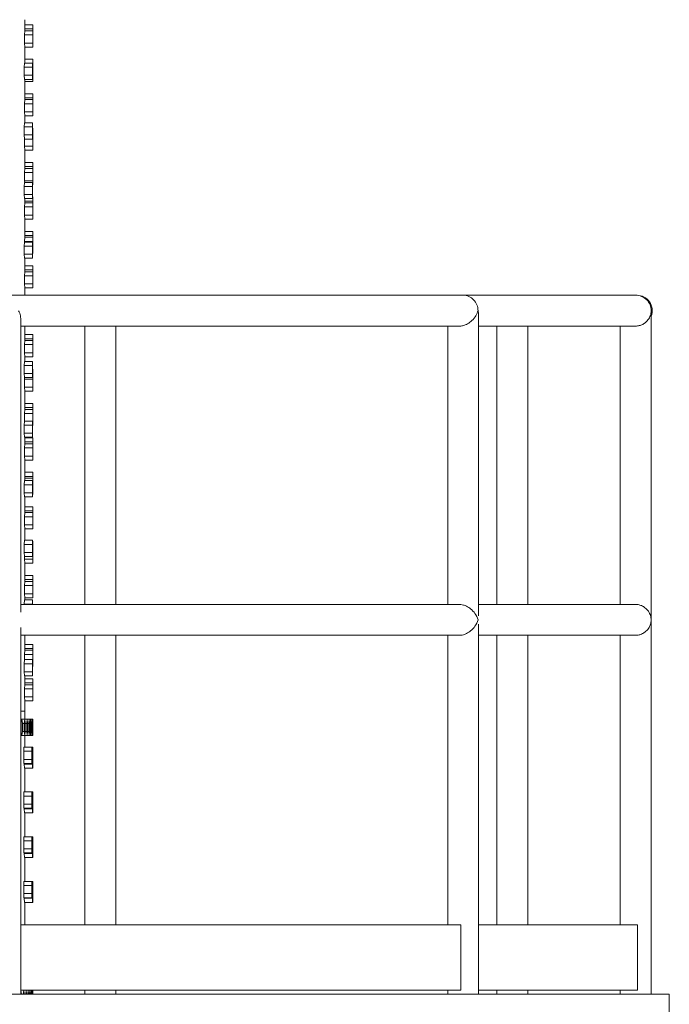
# Model space of a CAD drawing. Units: inches. Extents: x 94 to 2456, y 56 to 1594.
# Drawn here: x 985 to 1025, y 808 to 869 of the extents above; entities that cross this region are included whole.
import ezdxf

# ---------------------------------------------------------------- set-up
doc = ezdxf.new("R2010")
doc.units = ezdxf.units.IN
doc.header["$LTSCALE"] = 75
doc.header["$MEASUREMENT"] = 0
doc.layers.add('Visible (ANSI)', color=7, linetype='Continuous', lineweight=15)
doc.layers.add('Visible Narrow (ANSI)', color=9, linetype='Continuous', lineweight=9, true_color=0x808080)

msp = doc.modelspace()

# ---------------------------------------------------------------- linework, layer by layer
at = {"layer": 'Visible (ANSI)'}
for p, q in [((985.10365, 867.95406), (985.10365, 868.63706)), ((985.10365, 868.31906), (985.60102, 868.31906)), ((985.60102, 868.31906), (985.603, 868.06906)), ((985.10009, 867.70406), (985.10176, 867.95406)), ((985.10009, 867.20406), (985.10009, 867.70406)), ((985.10009, 867.70406), (985.60009, 867.70406)), ((985.10176, 867.95406), (985.60176, 867.95406)), ((985.10365, 868.06906), (985.603, 868.06906)), ((985.60176, 867.95406), (985.60009, 867.70406)), ((985.60009, 867.70406), (985.60009, 867.20406)), ((985.60343, 867.70406), (985.60176, 867.95406)), ((985.603, 868.06906), (985.603, 867.76942)), ((985.60343, 867.20406), (985.60343, 867.70406)), ((985.10176, 866.95406), (985.10009, 867.20406)), ((985.10009, 867.20406), (985.60009, 867.20406)), ((985.60009, 867.20406), (985.60176, 866.95406)), ((985.60176, 866.95406), (985.60343, 867.20406)), ((985.10176, 866.95406), (985.60176, 866.95406)), ((985.10365, 865.97106), (985.10365, 866.95406)), ((985.07927, 865.72106), (985.08459, 865.97106)), ((985.08459, 865.97106), (985.58456, 865.97106)), ((985.10365, 866.20406), (985.60102, 866.20406)), ((985.58456, 865.97106), (985.57923, 865.72106)), ((985.58988, 865.72106), (985.58456, 865.97106)), ((985.58492, 865.95406), (985.603, 865.95406)), ((985.60102, 866.20406), (985.603, 865.95406)), ((985.603, 865.95406), (985.603, 865.65442)), ((985.07927, 865.22106), (985.07927, 865.72106)), ((985.07927, 865.72106), (985.57923, 865.72106)), ((985.57923, 865.72106), (985.57923, 865.22106)), ((985.58737, 865.83906), (985.60176, 865.83906)), ((985.58988, 865.22106), (985.58988, 865.72106)), ((985.58988, 865.58906), (985.60009, 865.58906)), ((985.60176, 865.83906), (985.60009, 865.58906)), ((985.60009, 865.58906), (985.60009, 865.08906)), ((985.60343, 865.58906), (985.60176, 865.83906)), ((985.60343, 865.08906), (985.60343, 865.58906)), ((985.08459, 864.97106), (985.07927, 865.22106)), ((985.07927, 865.22106), (985.57923, 865.22106)), ((985.08459, 864.97106), (985.58456, 864.97106)), ((985.10176, 864.83906), (985.10088, 864.97106)), ((985.10176, 864.83906), (985.60176, 864.83906)), ((985.10365, 863.72406), (985.10365, 864.83906)), ((985.57923, 865.22106), (985.58456, 864.97106)), ((985.58456, 864.97106), (985.58988, 865.22106)), ((985.58707, 865.08906), (985.60009, 865.08906)), ((985.60009, 865.08906), (985.60176, 864.83906)), ((985.60176, 864.83906), (985.60343, 865.08906)), ((985.10365, 864.08906), (985.60102, 864.08906)), ((985.60102, 864.08906), (985.603, 863.83906)), ((985.10009, 863.47406), (985.10176, 863.72406)), ((985.10009, 862.97406), (985.10009, 863.47406)), ((985.10009, 863.47406), (985.60009, 863.47406)), ((985.10176, 863.72406), (985.60176, 863.72406)), ((985.10365, 863.83906), (985.603, 863.83906)), ((985.60176, 863.72406), (985.60009, 863.47406)), ((985.60009, 863.47406), (985.60009, 862.97406)), ((985.60343, 863.47406), (985.60176, 863.72406)), ((985.603, 863.83906), (985.603, 863.53942)), ((985.60343, 862.97406), (985.60343, 863.47406)), ((985.10176, 862.72406), (985.10009, 862.97406)), ((985.10009, 862.97406), (985.60009, 862.97406)), ((985.60009, 862.97406), (985.60176, 862.72406)), ((985.60176, 862.72406), (985.60343, 862.97406)), ((985.07927, 862.05506), (985.08459, 862.30506)), ((985.08459, 862.30506), (985.58456, 862.30506)), ((985.10176, 862.72406), (985.60176, 862.72406)), ((985.10365, 862.30506), (985.10365, 862.72406)), ((985.58456, 862.30506), (985.57923, 862.05506)), ((985.58988, 862.05506), (985.58456, 862.30506)), ((985.07927, 861.55506), (985.07927, 862.05506)), ((985.07927, 862.05506), (985.57923, 862.05506)), ((985.57923, 862.05506), (985.57923, 861.55506)), ((985.58988, 861.55506), (985.58988, 862.05506)), ((985.58988, 861.97406), (985.60102, 861.97406)), ((985.58988, 861.72406), (985.603, 861.72406)), ((985.60102, 861.97406), (985.603, 861.72406)), ((985.603, 861.72406), (985.603, 861.42442)), ((985.08459, 861.30506), (985.07927, 861.55506)), ((985.07927, 861.55506), (985.57923, 861.55506)), ((985.08459, 861.30506), (985.58456, 861.30506)), ((985.10009, 860.85906), (985.10009, 861.30506)), ((985.57923, 861.55506), (985.58456, 861.30506)), ((985.58456, 861.30506), (985.58988, 861.55506)), ((985.58571, 861.35906), (985.60009, 861.35906)), ((985.58988, 861.60906), (985.60176, 861.60906)), ((985.60176, 861.60906), (985.60009, 861.35906)), ((985.60009, 861.35906), (985.60009, 860.85906)), ((985.60343, 861.35906), (985.60176, 861.60906)), ((985.60343, 860.85906), (985.60343, 861.35906)), ((985.10176, 860.60906), (985.10009, 860.85906)), ((985.10009, 860.85906), (985.60009, 860.85906)), ((985.10176, 860.60906), (985.60176, 860.60906)), ((985.10365, 859.49406), (985.10365, 860.60906)), ((985.60009, 860.85906), (985.60176, 860.60906)), ((985.60176, 860.60906), (985.60343, 860.85906)), ((985.10365, 859.85906), (985.60102, 859.85906)), ((985.60102, 859.85906), (985.603, 859.60906)), ((985.10009, 859.24406), (985.10176, 859.49406)), ((985.10009, 858.74406), (985.10009, 859.24406)), ((985.10009, 859.24406), (985.60009, 859.24406)), ((985.10176, 859.49406), (985.60176, 859.49406)), ((985.10365, 859.60906), (985.603, 859.60906)), ((985.60176, 859.49406), (985.60009, 859.24406)), ((985.60009, 859.24406), (985.60009, 858.74406)), ((985.60343, 859.24406), (985.60176, 859.49406)), ((985.603, 859.60906), (985.603, 859.30942)), ((985.60343, 858.74406), (985.60343, 859.24406)), ((985.07927, 858.38906), (985.08459, 858.63906)), ((985.08459, 858.63906), (985.58456, 858.63906)), ((985.10079, 858.63906), (985.10009, 858.74406)), ((985.10009, 858.74406), (985.60009, 858.74406)), ((985.58456, 858.63906), (985.57923, 858.38906)), ((985.58988, 858.38906), (985.58456, 858.63906)), ((985.60009, 858.74406), (985.60176, 858.49406)), ((985.60176, 858.49406), (985.60343, 858.74406)), ((985.07927, 857.88906), (985.07927, 858.38906)), ((985.07927, 858.38906), (985.57923, 858.38906)), ((985.57923, 858.38906), (985.57923, 857.88906)), ((985.58764, 858.49406), (985.60176, 858.49406)), ((985.58988, 857.88906), (985.58988, 858.38906)), ((985.08459, 857.63906), (985.07927, 857.88906)), ((985.07927, 857.88906), (985.57923, 857.88906)), ((985.08459, 857.63906), (985.58456, 857.63906)), ((985.10365, 857.37906), (985.10365, 857.63906)), ((985.10365, 857.49406), (985.603, 857.49406)), ((985.57923, 857.88906), (985.58456, 857.63906)), ((985.58456, 857.63906), (985.58988, 857.88906)), ((985.58679, 857.74406), (985.60102, 857.74406)), ((985.60102, 857.74406), (985.603, 857.49406)), ((985.603, 857.49406), (985.603, 857.19442)), ((985.10009, 857.12906), (985.10176, 857.37906)), ((985.10009, 856.62906), (985.10009, 857.12906)), ((985.10009, 857.12906), (985.60009, 857.12906)), ((985.10176, 857.37906), (985.60176, 857.37906)), ((985.60176, 857.37906), (985.60009, 857.12906)), ((985.60009, 857.12906), (985.60009, 856.62906)), ((985.60343, 857.12906), (985.60176, 857.37906)), ((985.60343, 856.62906), (985.60343, 857.12906)), ((985.10176, 856.37906), (985.10009, 856.62906)), ((985.10009, 856.62906), (985.60009, 856.62906)), ((985.10176, 856.37906), (985.60176, 856.37906)), ((985.10365, 855.26406), (985.10365, 856.37906)), ((985.60009, 856.62906), (985.60176, 856.37906)), ((985.60176, 856.37906), (985.60343, 856.62906)), ((985.10365, 855.62906), (985.60102, 855.62906)), ((985.60102, 855.62906), (985.603, 855.37906)), ((985.10009, 855.01406), (985.10176, 855.26406)), ((985.10009, 854.97306), (985.10009, 855.01406)), ((985.10009, 855.01406), (985.60009, 855.01406)), ((985.10176, 855.26406), (985.60176, 855.26406)), ((985.10365, 855.37906), (985.603, 855.37906)), ((985.60176, 855.26406), (985.60009, 855.01406)), ((985.60009, 855.01406), (985.60009, 854.51406)), ((985.60343, 855.01406), (985.60176, 855.26406)), ((985.603, 855.37906), (985.603, 855.07942)), ((985.60343, 854.51406), (985.60343, 855.01406)), ((985.07927, 854.72306), (985.08459, 854.97306)), ((985.07927, 854.22306), (985.07927, 854.72306)), ((985.07927, 854.72306), (985.57923, 854.72306)), ((985.08459, 854.97306), (985.58456, 854.97306)), ((985.58456, 854.97306), (985.57923, 854.72306)), ((985.57923, 854.72306), (985.57923, 854.22306)), ((985.58988, 854.72306), (985.58456, 854.97306)), ((985.58988, 854.22306), (985.58988, 854.72306)), ((985.58988, 854.51406), (985.60009, 854.51406)), ((985.60009, 854.51406), (985.60176, 854.26406)), ((985.60176, 854.26406), (985.60343, 854.51406)), ((985.08459, 853.97306), (985.07927, 854.22306)), ((985.07927, 854.22306), (985.57923, 854.22306)), ((985.08459, 853.97306), (985.58456, 853.97306)), ((985.10365, 853.14906), (985.10365, 853.97306)), ((985.57923, 854.22306), (985.58456, 853.97306)), ((985.58456, 853.97306), (985.58988, 854.22306)), ((985.58988, 854.26406), (985.60176, 854.26406)), ((985.10365, 853.51406), (985.60102, 853.51406)), ((985.10365, 853.26406), (985.603, 853.26406)), ((985.60102, 853.51406), (985.603, 853.26406)), ((985.603, 853.26406), (985.603, 852.96442)), ((985.10009, 852.89906), (985.10176, 853.14906)), ((985.10009, 852.39906), (985.10009, 852.89906)), ((985.10009, 852.89906), (985.60009, 852.89906)), ((985.10176, 853.14906), (985.60176, 853.14906)), ((985.60176, 853.14906), (985.60009, 852.89906)), ((985.60009, 852.89906), (985.60009, 852.39906)), ((985.60343, 852.89906), (985.60176, 853.14906)), ((985.60343, 852.39906), (985.60343, 852.89906)), ((985.10176, 852.14906), (985.10009, 852.39906)), ((985.10009, 852.39906), (985.60009, 852.39906)), ((985.10176, 852.14906), (985.60176, 852.14906)), ((985.10365, 851.70396), (985.10365, 852.14906)), ((985.60009, 852.39906), (985.60176, 852.14906)), ((985.60176, 852.14906), (985.60343, 852.39906)), ((1012.05463, 851.70396), (983.90817, 851.70396)), ((1022.6651, 851.70396), (1012.05463, 851.70396)), ((1022.72865, 851.70396), (1022.6651, 851.70396)), ((984.85817, 832.22829), (984.85817, 850.27963)), ((1013.00463, 832.00903), (1013.00463, 850.49889)), ((1023.6151, 808.75396), (1023.6151, 850.7341)), ((984.85817, 849.80396), (1011.79766, 849.80396)), ((985.10365, 848.91906), (985.10365, 849.80396)), ((988.805, 832.70396), (988.805, 849.80396)), ((990.705, 832.70396), (990.705, 849.80396)), ((1011.10463, 832.70396), (1011.10463, 849.80396)), ((1013.00463, 849.80396), (1022.64365, 849.80396)), ((1014.12287, 832.70396), (1014.12287, 849.80396)), ((1016.02287, 832.70396), (1016.02287, 849.80396)), ((1021.7151, 832.70396), (1021.7151, 849.80396)), ((985.10365, 849.28406), (985.60102, 849.28406)), ((985.10365, 849.03406), (985.603, 849.03406)), ((985.60102, 849.28406), (985.603, 849.03406)), ((985.603, 849.03406), (985.603, 848.73442)), ((985.10009, 848.66906), (985.10176, 848.91906)), ((985.10009, 848.16906), (985.10009, 848.66906)), ((985.10009, 848.66906), (985.60009, 848.66906)), ((985.10176, 848.91906), (985.60176, 848.91906)), ((985.60176, 848.91906), (985.60009, 848.66906)), ((985.60009, 848.66906), (985.60009, 848.16906)), ((985.60343, 848.66906), (985.60176, 848.91906)), ((985.60343, 848.16906), (985.60343, 848.66906)), ((985.10176, 847.91906), (985.10009, 848.16906)), ((985.10009, 848.16906), (985.60009, 848.16906)), ((985.10176, 847.91906), (985.60176, 847.91906)), ((985.10365, 847.64106), (985.10365, 847.91906)), ((985.60009, 848.16906), (985.60176, 847.91906)), ((985.60176, 847.91906), (985.60343, 848.16906)), ((985.07927, 847.39106), (985.08459, 847.64106)), ((985.07927, 846.89106), (985.07927, 847.39106)), ((985.07927, 847.39106), (985.57923, 847.39106)), ((985.08459, 847.64106), (985.58456, 847.64106)), ((985.58456, 847.64106), (985.57923, 847.39106)), ((985.57923, 847.39106), (985.57923, 846.89106)), ((985.58988, 847.39106), (985.58456, 847.64106)), ((985.58988, 846.89106), (985.58988, 847.39106)), ((985.58988, 847.16906), (985.60102, 847.16906)), ((985.60102, 847.16906), (985.603, 846.91906)), ((985.08459, 846.64106), (985.07927, 846.89106)), ((985.07927, 846.89106), (985.57923, 846.89106)), ((985.08459, 846.64106), (985.58456, 846.64106)), ((985.10009, 846.55406), (985.10067, 846.64106)), ((985.10009, 846.05406), (985.10009, 846.55406)), ((985.10009, 846.55406), (985.60009, 846.55406)), ((985.57923, 846.89106), (985.58456, 846.64106)), ((985.58456, 846.64106), (985.58988, 846.89106)), ((985.58803, 846.80406), (985.60176, 846.80406)), ((985.58988, 846.91906), (985.603, 846.91906)), ((985.60176, 846.80406), (985.60009, 846.55406)), ((985.60009, 846.55406), (985.60009, 846.05406)), ((985.60343, 846.55406), (985.60176, 846.80406)), ((985.603, 846.91906), (985.603, 846.61942)), ((985.60343, 846.05406), (985.60343, 846.55406)), ((985.10176, 845.80406), (985.10009, 846.05406)), ((985.10009, 846.05406), (985.60009, 846.05406)), ((985.60009, 846.05406), (985.60176, 845.80406)), ((985.60176, 845.80406), (985.60343, 846.05406)), ((985.10176, 845.80406), (985.60176, 845.80406)), ((985.10365, 844.68906), (985.10365, 845.80406)), ((985.10365, 845.05406), (985.60102, 845.05406)), ((985.10365, 844.80406), (985.603, 844.80406)), ((985.60102, 845.05406), (985.603, 844.80406)), ((985.603, 844.80406), (985.603, 844.50442)), ((985.10009, 844.43906), (985.10176, 844.68906)), ((985.10009, 843.97506), (985.10009, 844.43906)), ((985.10009, 844.43906), (985.60009, 844.43906)), ((985.10176, 844.68906), (985.60176, 844.68906)), ((985.60176, 844.68906), (985.60009, 844.43906)), ((985.60009, 844.43906), (985.60009, 843.93906)), ((985.60343, 844.43906), (985.60176, 844.68906)), ((985.60343, 843.93906), (985.60343, 844.43906)), ((985.07927, 843.72506), (985.08459, 843.97506)), ((985.07927, 843.22506), (985.07927, 843.72506)), ((985.07927, 843.72506), (985.57923, 843.72506)), ((985.08459, 843.97506), (985.58456, 843.97506)), ((985.58456, 843.97506), (985.57923, 843.72506)), ((985.57923, 843.72506), (985.57923, 843.22506)), ((985.58988, 843.72506), (985.58456, 843.97506)), ((985.58532, 843.93906), (985.60009, 843.93906)), ((985.58988, 843.22506), (985.58988, 843.72506)), ((985.58988, 843.68906), (985.60176, 843.68906)), ((985.60009, 843.93906), (985.60176, 843.68906)), ((985.60176, 843.68906), (985.60343, 843.93906)), ((985.08459, 842.97506), (985.07927, 843.22506)), ((985.07927, 843.22506), (985.57923, 843.22506)), ((985.08459, 842.97506), (985.58456, 842.97506)), ((985.10365, 842.57406), (985.10365, 842.97506)), ((985.10365, 842.93906), (985.60102, 842.93906)), ((985.57923, 843.22506), (985.58456, 842.97506)), ((985.58456, 842.97506), (985.58988, 843.22506)), ((985.60102, 842.93906), (985.603, 842.68906)), ((985.10009, 842.32406), (985.10176, 842.57406)), ((985.10009, 841.82406), (985.10009, 842.32406)), ((985.10009, 842.32406), (985.60009, 842.32406)), ((985.10176, 842.57406), (985.60176, 842.57406)), ((985.10365, 842.68906), (985.603, 842.68906)), ((985.60176, 842.57406), (985.60009, 842.32406)), ((985.60009, 842.32406), (985.60009, 841.82406)), ((985.60343, 842.32406), (985.60176, 842.57406)), ((985.603, 842.68906), (985.603, 842.38942)), ((985.60343, 841.82406), (985.60343, 842.32406)), ((985.10176, 841.57406), (985.10009, 841.82406)), ((985.10009, 841.82406), (985.60009, 841.82406)), ((985.60009, 841.82406), (985.60176, 841.57406)), ((985.60176, 841.57406), (985.60343, 841.82406)), ((985.10176, 841.57406), (985.60176, 841.57406)), ((985.10365, 840.45906), (985.10365, 841.57406)), ((985.10076, 840.30906), (985.10176, 840.45906)), ((985.10176, 840.45906), (985.60176, 840.45906)), ((985.10365, 840.82406), (985.60102, 840.82406)), ((985.10365, 840.57406), (985.603, 840.57406)), ((985.60176, 840.45906), (985.60009, 840.20906)), ((985.60102, 840.82406), (985.603, 840.57406)), ((985.60343, 840.20906), (985.60176, 840.45906)), ((985.603, 840.57406), (985.603, 840.27442)), ((985.07927, 840.05906), (985.08459, 840.30906)), ((985.07927, 839.55906), (985.07927, 840.05906)), ((985.07927, 840.05906), (985.57923, 840.05906)), ((985.08459, 840.30906), (985.58456, 840.30906)), ((985.58456, 840.30906), (985.57923, 840.05906)), ((985.57923, 840.05906), (985.57923, 839.55906)), ((985.58988, 840.05906), (985.58456, 840.30906)), ((985.58669, 840.20906), (985.60009, 840.20906)), ((985.58988, 839.55906), (985.58988, 840.05906)), ((985.60009, 840.20906), (985.60009, 839.70906)), ((985.60343, 839.70906), (985.60343, 840.20906)), ((985.08459, 839.30906), (985.07927, 839.55906)), ((985.07927, 839.55906), (985.57923, 839.55906)), ((985.08459, 839.30906), (985.58456, 839.30906)), ((985.10365, 838.34406), (985.10365, 839.30906)), ((985.57923, 839.55906), (985.58456, 839.30906)), ((985.58456, 839.30906), (985.58988, 839.55906)), ((985.58775, 839.45906), (985.60176, 839.45906)), ((985.58988, 839.70906), (985.60009, 839.70906)), ((985.60009, 839.70906), (985.60176, 839.45906)), ((985.60176, 839.45906), (985.60343, 839.70906)), ((985.10365, 838.70906), (985.60102, 838.70906)), ((985.60102, 838.70906), (985.603, 838.45906)), ((985.10009, 838.09406), (985.10176, 838.34406)), ((985.10009, 837.59406), (985.10009, 838.09406)), ((985.10009, 838.09406), (985.60009, 838.09406)), ((985.10176, 838.34406), (985.60176, 838.34406)), ((985.10365, 838.45906), (985.603, 838.45906)), ((985.60176, 838.34406), (985.60009, 838.09406)), ((985.60009, 838.09406), (985.60009, 837.59406)), ((985.60343, 838.09406), (985.60176, 838.34406)), ((985.603, 838.45906), (985.603, 838.15942)), ((985.60343, 837.59406), (985.60343, 838.09406)), ((985.10176, 837.34406), (985.10009, 837.59406)), ((985.10009, 837.59406), (985.60009, 837.59406)), ((985.60009, 837.59406), (985.60176, 837.34406)), ((985.60176, 837.34406), (985.60343, 837.59406)), ((985.10176, 837.34406), (985.60176, 837.34406)), ((985.10365, 836.64306), (985.10365, 837.34406)), ((985.07927, 836.39306), (985.08459, 836.64306)), ((985.07927, 835.89306), (985.07927, 836.39306)), ((985.07927, 836.39306), (985.57923, 836.39306)), ((985.08459, 836.64306), (985.58456, 836.64306)), ((985.58456, 836.64306), (985.57923, 836.39306)), ((985.57923, 836.39306), (985.57923, 835.89306)), ((985.58988, 836.39306), (985.58456, 836.64306)), ((985.5856, 836.59406), (985.60102, 836.59406)), ((985.58988, 835.89306), (985.58988, 836.39306)), ((985.58988, 836.34406), (985.603, 836.34406)), ((985.58988, 836.22906), (985.60176, 836.22906)), ((985.60176, 836.22906), (985.60009, 835.97906)), ((985.60102, 836.59406), (985.603, 836.34406)), ((985.60343, 835.97906), (985.60176, 836.22906)), ((985.603, 836.34406), (985.603, 836.04442)), ((985.08459, 835.64306), (985.07927, 835.89306)), ((985.07927, 835.89306), (985.57923, 835.89306)), ((985.08459, 835.64306), (985.58456, 835.64306)), ((985.10009, 835.47906), (985.10009, 835.64306)), ((985.57923, 835.89306), (985.58456, 835.64306)), ((985.58456, 835.64306), (985.58988, 835.89306)), ((985.58988, 835.97906), (985.60009, 835.97906)), ((985.60009, 835.97906), (985.60009, 835.47906)), ((985.60343, 835.47906), (985.60343, 835.97906)), ((985.10176, 835.22906), (985.10009, 835.47906)), ((985.10009, 835.47906), (985.60009, 835.47906)), ((985.10176, 835.22906), (985.60176, 835.22906)), ((985.10365, 834.11406), (985.10365, 835.22906)), ((985.60009, 835.47906), (985.60176, 835.22906)), ((985.60176, 835.22906), (985.60343, 835.47906)), ((985.10365, 834.47906), (985.60102, 834.47906)), ((985.60102, 834.47906), (985.603, 834.22906)), ((985.10009, 833.86406), (985.10176, 834.11406)), ((985.10009, 833.36406), (985.10009, 833.86406)), ((985.10009, 833.86406), (985.60009, 833.86406)), ((985.10176, 834.11406), (985.60176, 834.11406)), ((985.10365, 834.22906), (985.603, 834.22906)), ((985.60176, 834.11406), (985.60009, 833.86406)), ((985.60009, 833.86406), (985.60009, 833.36406)), ((985.60343, 833.86406), (985.60176, 834.11406)), ((985.603, 834.22906), (985.603, 833.92942)), ((985.60343, 833.36406), (985.60343, 833.86406)), ((985.10176, 833.11406), (985.10009, 833.36406)), ((985.10009, 833.36406), (985.60009, 833.36406)), ((985.60009, 833.36406), (985.60176, 833.11406)), ((985.60176, 833.11406), (985.60343, 833.36406)), ((1011.79766, 832.70396), (984.85817, 832.70396)), ((985.07927, 832.72706), (985.08459, 832.97706)), ((985.07927, 832.70396), (985.07927, 832.72706)), ((985.07927, 832.72706), (985.57923, 832.72706)), ((985.08459, 832.97706), (985.58456, 832.97706)), ((985.10176, 833.11406), (985.60176, 833.11406)), ((985.10365, 832.97706), (985.10365, 833.11406)), ((985.58456, 832.97706), (985.57923, 832.72706)), ((985.57923, 832.72706), (985.57923, 832.70396)), ((985.58988, 832.72706), (985.58456, 832.97706)), ((985.58988, 832.70396), (985.58988, 832.72706)), ((1022.64365, 832.70396), (1013.00463, 832.70396)), ((1013.00463, 808.75396), (1013.00463, 831.49889)), ((984.85817, 808.75396), (984.85817, 831.27963)), ((984.85817, 830.80396), (1011.79766, 830.80396)), ((985.10365, 829.88406), (985.10365, 830.80396)), ((988.805, 813.00396), (988.805, 830.80396)), ((990.705, 813.00396), (990.705, 830.80396)), ((1011.10463, 813.00396), (1011.10463, 830.80396)), ((1013.00463, 830.80396), (1022.64365, 830.80396)), ((1014.12287, 813.00396), (1014.12287, 830.80396)), ((1016.02287, 813.00396), (1016.02287, 830.80396)), ((1021.7151, 813.00396), (1021.7151, 830.80396)), ((985.10365, 830.24906), (985.60102, 830.24906)), ((985.60102, 830.24906), (985.603, 829.99906)), ((985.10009, 829.63406), (985.10176, 829.88406)), ((985.10009, 829.31106), (985.10009, 829.63406)), ((985.10009, 829.63406), (985.60009, 829.63406)), ((985.10176, 829.88406), (985.60176, 829.88406)), ((985.10365, 829.99906), (985.603, 829.99906)), ((985.60176, 829.88406), (985.60009, 829.63406)), ((985.60009, 829.63406), (985.60009, 829.13406)), ((985.60343, 829.63406), (985.60176, 829.88406)), ((985.603, 829.99906), (985.603, 829.69942)), ((985.60343, 829.13406), (985.60343, 829.63406)), ((985.07927, 829.06106), (985.08459, 829.31106)), ((985.07927, 828.56106), (985.07927, 829.06106)), ((985.07927, 829.06106), (985.57923, 829.06106)), ((985.08459, 829.31106), (985.58456, 829.31106)), ((985.58456, 829.31106), (985.57923, 829.06106)), ((985.57923, 829.06106), (985.57923, 828.56106)), ((985.58988, 829.06106), (985.58456, 829.31106)), ((985.58833, 829.13406), (985.60009, 829.13406)), ((985.58988, 828.56106), (985.58988, 829.06106)), ((985.60009, 829.13406), (985.60176, 828.88406)), ((985.60176, 828.88406), (985.60343, 829.13406)), ((985.08459, 828.31106), (985.07927, 828.56106)), ((985.07927, 828.56106), (985.57923, 828.56106)), ((985.57923, 828.56106), (985.58456, 828.31106)), ((985.58456, 828.31106), (985.58988, 828.56106)), ((985.58988, 828.88406), (985.60176, 828.88406)), ((985.08459, 828.31106), (985.58456, 828.31106)), ((985.10009, 827.51906), (985.10176, 827.76906)), ((985.10176, 827.76906), (985.60176, 827.76906)), ((985.10365, 827.76906), (985.10365, 828.31106)), ((985.10365, 828.13406), (985.60102, 828.13406)), ((985.10365, 827.88406), (985.603, 827.88406)), ((985.60176, 827.76906), (985.60009, 827.51906)), ((985.60102, 828.13406), (985.603, 827.88406)), ((985.60343, 827.51906), (985.60176, 827.76906)), ((985.603, 827.88406), (985.603, 827.58442)), ((985.10009, 827.01906), (985.10009, 827.51906)), ((985.10009, 827.51906), (985.60009, 827.51906)), ((985.60009, 827.51906), (985.60009, 827.01906)), ((985.60343, 827.01906), (985.60343, 827.51906)), ((985.10176, 826.76906), (985.10009, 827.01906)), ((985.10009, 827.01906), (985.60009, 827.01906)), ((985.10176, 826.76906), (985.60176, 826.76906)), ((985.10365, 826.14406), (985.10365, 826.76906)), ((985.60009, 827.01906), (985.60176, 826.76906)), ((985.60176, 826.76906), (985.60343, 827.01906)), ((985.067, 826.14406), (984.85817, 826.14406)), ((985.02164, 826.14396), (984.85817, 826.14396)), ((985.09491, 826.14396), (985.02164, 826.14396)), ((985.10365, 826.14406), (985.067, 826.14406)), ((985.10365, 826.14396), (985.09491, 826.14396)), ((985.10365, 825.64396), (985.10365, 826.14396)), ((984.85817, 825.64396), (984.92638, 825.64396)), ((984.85817, 825.39396), (984.8947, 825.39396)), ((984.92638, 825.64396), (984.8947, 825.39396)), ((984.8947, 825.39396), (984.8947, 824.89396)), ((984.92638, 825.64396), (985.10116, 825.64396)), ((984.95807, 825.39396), (984.92638, 825.64396)), ((984.95807, 825.39396), (985.07386, 825.39396)), ((984.95807, 824.89396), (984.95807, 825.39396)), ((985.10116, 825.64396), (985.07386, 825.39396)), ((985.07386, 825.39396), (985.07386, 824.89396)), ((985.10116, 825.64396), (985.24992, 825.64396)), ((985.12846, 825.39396), (985.10116, 825.64396)), ((985.12846, 825.39396), (985.22702, 825.39396)), ((985.12846, 824.89396), (985.12846, 825.39396)), ((985.24992, 825.64396), (985.22702, 825.39396)), ((985.22702, 825.39396), (985.22702, 824.89396)), ((985.24992, 825.64396), (985.37266, 825.64396)), ((985.27283, 825.39396), (985.24992, 825.64396)), ((985.27283, 825.39396), (985.35414, 825.39396)), ((985.27283, 824.89396), (985.27283, 825.39396)), ((985.37266, 825.64396), (985.35414, 825.39396)), ((985.35414, 825.39396), (985.35414, 824.89396)), ((985.37266, 825.64396), (985.46935, 825.64396)), ((985.39117, 825.39396), (985.37266, 825.64396)), ((985.39117, 825.39396), (985.45523, 825.39396)), ((985.39117, 824.89396), (985.39117, 825.39396)), ((985.46935, 825.64396), (985.45523, 825.39396)), ((985.45523, 825.39396), (985.45523, 824.89396)), ((985.46935, 825.64396), (985.53998, 825.64396)), ((985.48346, 825.39396), (985.46935, 825.64396)), ((985.48346, 825.39396), (985.53026, 825.39396)), ((985.48346, 824.89396), (985.48346, 825.39396)), ((985.53998, 825.64396), (985.53026, 825.39396)), ((985.53026, 825.39396), (985.53026, 824.89396)), ((985.53998, 825.64396), (985.58456, 825.64396)), ((985.5497, 825.39396), (985.53998, 825.64396)), ((985.5497, 825.39396), (985.57924, 825.39396)), ((985.5497, 824.89396), (985.5497, 825.39396)), ((985.58456, 825.64396), (985.57924, 825.39396)), ((985.57924, 825.39396), (985.57924, 824.89396)), ((985.58988, 825.39396), (985.58456, 825.64396)), ((985.58456, 825.64396), (985.60364, 825.64396)), ((985.58988, 824.89396), (985.58988, 825.39396)), ((985.58988, 825.39396), (985.60376, 825.39396)), ((985.60364, 825.64396), (985.60376, 825.39396)), ((985.60376, 825.39396), (985.60376, 824.89396)), ((984.85817, 824.89396), (984.8947, 824.89396)), ((984.8947, 824.89396), (984.92638, 824.64396)), ((984.92638, 824.64396), (984.95807, 824.89396)), ((984.95807, 824.89396), (985.07386, 824.89396)), ((985.07386, 824.89396), (985.10116, 824.64396)), ((985.10116, 824.64396), (985.12846, 824.89396)), ((985.12846, 824.89396), (985.22702, 824.89396)), ((985.22702, 824.89396), (985.24992, 824.64396)), ((985.24992, 824.64396), (985.27283, 824.89396)), ((985.27283, 824.89396), (985.35414, 824.89396)), ((985.35414, 824.89396), (985.37266, 824.64396)), ((985.37266, 824.64396), (985.39117, 824.89396)), ((985.39117, 824.89396), (985.45523, 824.89396)), ((985.45523, 824.89396), (985.46935, 824.64396)), ((985.46935, 824.64396), (985.48346, 824.89396)), ((985.48346, 824.89396), (985.53026, 824.89396)), ((985.53026, 824.89396), (985.53998, 824.64396)), ((985.53998, 824.64396), (985.5497, 824.89396)), ((985.5497, 824.89396), (985.57924, 824.89396)), ((985.57924, 824.89396), (985.58456, 824.64396)), ((985.58456, 824.64396), (985.58988, 824.89396)), ((985.58988, 824.89396), (985.60376, 824.89396)), ((985.60376, 824.89396), (985.60364, 824.64396)), ((984.85817, 824.64396), (984.92638, 824.64396)), ((984.92638, 824.64396), (985.10116, 824.64396)), ((985.10116, 824.64396), (985.24992, 824.64396)), ((985.10365, 824.01896), (985.10365, 824.64396)), ((985.24992, 824.64396), (985.37266, 824.64396)), ((985.37266, 824.64396), (985.46935, 824.64396)), ((985.46935, 824.64396), (985.53998, 824.64396)), ((985.53998, 824.64396), (985.58456, 824.64396)), ((985.58456, 824.64396), (985.60364, 824.64396)), ((985.03976, 823.67896), (985.04879, 823.92896)), ((985.03976, 823.17896), (985.03976, 823.67896)), ((985.03976, 823.67896), (985.53965, 823.67896)), ((985.04879, 823.92896), (985.54868, 823.92896)), ((985.10365, 823.92896), (985.10365, 824.01896)), ((985.54868, 823.92896), (985.53965, 823.67896)), ((985.53965, 823.67896), (985.53965, 823.17896)), ((985.55772, 823.67896), (985.54868, 823.92896)), ((985.54868, 823.92896), (985.60162, 823.92896)), ((985.55772, 823.17896), (985.55772, 823.67896)), ((985.55772, 823.67896), (985.59989, 823.67896)), ((985.55772, 823.64396), (985.58456, 823.64396)), ((985.58456, 823.64396), (985.57924, 823.39396)), ((985.58988, 823.39396), (985.58456, 823.64396)), ((985.60162, 823.92896), (985.59989, 823.67896)), ((985.59989, 823.67896), (985.59989, 823.17896)), ((985.60336, 823.67896), (985.60162, 823.92896)), ((985.60336, 823.17896), (985.60336, 823.67896)), ((985.04879, 822.92896), (985.03976, 823.17896)), ((985.03976, 823.17896), (985.53965, 823.17896)), ((985.04879, 822.92896), (985.54868, 822.92896)), ((985.07927, 822.89396), (985.07927, 822.92896)), ((985.53965, 823.17896), (985.54868, 822.92896)), ((985.54868, 822.92896), (985.55772, 823.17896)), ((985.55772, 823.39396), (985.57924, 823.39396)), ((985.57924, 823.39396), (985.57924, 822.89396)), ((985.58988, 822.89396), (985.58988, 823.39396)), ((985.58988, 823.17896), (985.59989, 823.17896)), ((985.58988, 822.92896), (985.60162, 822.92896)), ((985.59989, 823.17896), (985.60162, 822.92896)), ((985.60162, 822.92896), (985.60336, 823.17896)), ((985.60299, 823.12657), (985.60299, 822.89396)), ((985.0846, 822.64396), (985.07927, 822.89396)), ((985.07927, 822.89396), (985.57924, 822.89396)), ((985.0846, 822.64396), (985.58456, 822.64396)), ((985.10365, 821.17896), (985.10365, 822.64396)), ((985.57924, 822.89396), (985.58456, 822.64396)), ((985.58456, 822.64396), (985.58988, 822.89396)), ((985.58456, 822.64396), (985.60102, 822.64396)), ((985.58988, 822.89396), (985.60299, 822.89396)), ((985.60299, 822.89396), (985.60102, 822.64396)), ((985.03976, 820.92896), (985.04879, 821.17896)), ((985.04879, 821.17896), (985.54868, 821.17896)), ((985.54868, 821.17896), (985.53965, 820.92896)), ((985.55772, 820.92896), (985.54868, 821.17896)), ((985.54868, 821.17896), (985.60162, 821.17896)), ((985.60162, 821.17896), (985.59989, 820.92896)), ((985.60336, 820.92896), (985.60162, 821.17896)), ((985.03976, 820.42896), (985.03976, 820.92896)), ((985.03976, 820.92896), (985.53965, 820.92896)), ((985.53965, 820.92896), (985.53965, 820.42896)), ((985.55772, 820.42896), (985.55772, 820.92896)), ((985.55772, 820.92896), (985.59989, 820.92896)), ((985.55772, 820.89396), (985.58456, 820.89396)), ((985.55772, 820.64396), (985.57924, 820.64396)), ((985.58456, 820.89396), (985.57924, 820.64396)), ((985.57924, 820.64396), (985.57924, 820.14396)), ((985.58988, 820.64396), (985.58456, 820.89396)), ((985.58988, 820.14396), (985.58988, 820.64396)), ((985.59989, 820.92896), (985.59989, 820.42896)), ((985.60336, 820.42896), (985.60336, 820.92896)), ((985.04879, 820.17896), (985.03976, 820.42896)), ((985.03976, 820.42896), (985.53965, 820.42896)), ((985.04879, 820.17896), (985.54868, 820.17896)), ((985.07927, 820.14396), (985.07927, 820.17896)), ((985.0846, 819.89396), (985.07927, 820.14396)), ((985.07927, 820.14396), (985.57924, 820.14396)), ((985.0846, 819.89396), (985.58456, 819.89396)), ((985.10365, 818.42896), (985.10365, 819.89396)), ((985.53965, 820.42896), (985.54868, 820.17896)), ((985.54868, 820.17896), (985.55772, 820.42896)), ((985.57924, 820.14396), (985.58456, 819.89396)), ((985.58456, 819.89396), (985.58988, 820.14396)), ((985.58456, 819.89396), (985.60102, 819.89396)), ((985.58988, 820.42896), (985.59989, 820.42896)), ((985.58988, 820.17896), (985.60162, 820.17896)), ((985.58988, 820.14396), (985.60299, 820.14396)), ((985.59989, 820.42896), (985.60162, 820.17896)), ((985.60299, 820.14396), (985.60102, 819.89396)), ((985.60162, 820.17896), (985.60336, 820.42896)), ((985.60299, 820.37657), (985.60299, 820.14396)), ((985.03976, 818.17896), (985.04879, 818.42896)), ((985.03976, 817.67896), (985.03976, 818.17896)), ((985.03976, 818.17896), (985.53965, 818.17896)), ((985.04879, 818.42896), (985.54868, 818.42896)), ((985.54868, 818.42896), (985.53965, 818.17896)), ((985.53965, 818.17896), (985.53965, 817.67896)), ((985.55772, 818.17896), (985.54868, 818.42896)), ((985.54868, 818.42896), (985.60162, 818.42896)), ((985.55772, 817.67896), (985.55772, 818.17896)), ((985.55772, 818.17896), (985.59989, 818.17896)), ((985.55772, 818.14396), (985.58456, 818.14396)), ((985.58456, 818.14396), (985.57924, 817.89396)), ((985.58988, 817.89396), (985.58456, 818.14396)), ((985.60162, 818.42896), (985.59989, 818.17896)), ((985.59989, 818.17896), (985.59989, 817.67896)), ((985.60336, 818.17896), (985.60162, 818.42896)), ((985.60336, 817.67896), (985.60336, 818.17896)), ((985.04879, 817.42896), (985.03976, 817.67896)), ((985.03976, 817.67896), (985.53965, 817.67896)), ((985.53965, 817.67896), (985.54868, 817.42896)), ((985.54868, 817.42896), (985.55772, 817.67896)), ((985.55772, 817.89396), (985.57924, 817.89396)), ((985.57924, 817.89396), (985.57924, 817.39396)), ((985.58988, 817.39396), (985.58988, 817.89396)), ((985.58988, 817.67896), (985.59989, 817.67896)), ((985.59989, 817.67896), (985.60162, 817.42896)), ((985.60162, 817.42896), (985.60336, 817.67896)), ((985.60299, 817.62657), (985.60299, 817.39396)), ((985.04879, 817.42896), (985.54868, 817.42896)), ((985.07927, 817.39396), (985.07927, 817.42896)), ((985.0846, 817.14396), (985.07927, 817.39396)), ((985.07927, 817.39396), (985.57924, 817.39396)), ((985.0846, 817.14396), (985.58456, 817.14396)), ((985.10365, 815.67896), (985.10365, 817.14396)), ((985.57924, 817.39396), (985.58456, 817.14396)), ((985.58456, 817.14396), (985.58988, 817.39396)), ((985.58456, 817.14396), (985.60102, 817.14396)), ((985.58988, 817.42896), (985.60162, 817.42896)), ((985.58988, 817.39396), (985.60299, 817.39396)), ((985.60299, 817.39396), (985.60102, 817.14396)), ((985.03976, 815.42896), (985.04879, 815.67896)), ((985.04879, 815.67896), (985.54868, 815.67896)), ((985.54868, 815.67896), (985.53965, 815.42896)), ((985.55772, 815.42896), (985.54868, 815.67896)), ((985.54868, 815.67896), (985.60162, 815.67896)), ((985.60162, 815.67896), (985.59989, 815.42896)), ((985.60336, 815.42896), (985.60162, 815.67896)), ((985.03976, 814.92896), (985.03976, 815.42896)), ((985.03976, 815.42896), (985.53965, 815.42896)), ((985.53965, 815.42896), (985.53965, 814.92896)), ((985.55772, 814.92896), (985.55772, 815.42896)), ((985.55772, 815.42896), (985.59989, 815.42896)), ((985.55772, 815.39396), (985.58456, 815.39396)), ((985.55772, 815.14396), (985.57924, 815.14396)), ((985.58456, 815.39396), (985.57924, 815.14396)), ((985.57924, 815.14396), (985.57924, 814.64396)), ((985.58988, 815.14396), (985.58456, 815.39396)), ((985.58988, 814.64396), (985.58988, 815.14396)), ((985.59989, 815.42896), (985.59989, 814.92896)), ((985.60336, 814.92896), (985.60336, 815.42896)), ((985.04879, 814.67896), (985.03976, 814.92896)), ((985.03976, 814.92896), (985.53965, 814.92896)), ((985.04879, 814.67896), (985.54868, 814.67896)), ((985.07927, 814.64396), (985.07927, 814.67896)), ((985.0846, 814.39396), (985.07927, 814.64396)), ((985.07927, 814.64396), (985.57924, 814.64396)), ((985.53965, 814.92896), (985.54868, 814.67896)), ((985.54868, 814.67896), (985.55772, 814.92896)), ((985.57924, 814.64396), (985.58456, 814.39396)), ((985.58456, 814.39396), (985.58988, 814.64396)), ((985.58988, 814.92896), (985.59989, 814.92896)), ((985.58988, 814.67896), (985.60162, 814.67896)), ((985.58988, 814.64396), (985.60299, 814.64396)), ((985.59989, 814.92896), (985.60162, 814.67896)), ((985.60299, 814.64396), (985.60102, 814.39396)), ((985.60162, 814.67896), (985.60336, 814.92896)), ((985.60299, 814.87657), (985.60299, 814.64396)), ((985.0846, 814.39396), (985.58456, 814.39396)), ((985.10365, 813.00396), (985.10365, 814.39396)), ((985.58456, 814.39396), (985.60102, 814.39396)), ((1011.92025, 813.00396), (984.85817, 813.00396)), ((1022.76881, 813.00396), (1013.00463, 813.00396)), ((1011.92025, 809.00396), (984.85817, 809.00396)), ((984.87461, 809.00396), (984.85817, 808.87893)), ((984.90748, 808.75396), (984.87461, 809.00396)), ((985.04545, 809.00396), (985.01669, 808.75396)), ((985.07422, 808.75396), (985.04545, 809.00396)), ((985.19355, 809.00396), (985.16888, 808.75396)), ((985.21821, 808.75396), (985.19355, 809.00396)), ((985.31887, 809.00396), (985.29832, 808.75396)), ((985.33943, 808.75396), (985.31887, 809.00396)), ((985.42142, 809.00396), (985.40497, 808.75396)), ((985.43786, 808.75396), (985.42142, 809.00396)), ((985.50117, 809.00396), (985.48884, 808.75396)), ((985.5135, 808.75396), (985.50117, 809.00396)), ((985.55813, 809.00396), (985.54991, 808.75396)), ((985.56635, 808.75396), (985.55813, 809.00396)), ((985.58222, 809.00396), (985.58456, 808.89396)), ((985.58456, 808.89396), (985.5869, 809.00396)), ((985.59229, 809.00396), (985.58819, 808.75396)), ((985.59329, 808.94327), (985.59229, 809.00396)), ((985.5942, 809.00396), (985.59329, 808.94327)), ((985.59794, 808.75396), (985.5942, 809.00396)), ((985.60365, 809.00396), (985.60366, 808.75396)), ((988.805, 808.75396), (988.805, 809.00396)), ((990.705, 808.75396), (990.705, 809.00396)), ((1011.10463, 808.75396), (1011.10463, 809.00396)), ((1022.76881, 809.00396), (1013.00463, 809.00396)), ((1014.12287, 808.75396), (1014.12287, 809.00396)), ((1016.02287, 808.75396), (1016.02287, 809.00396)), ((1021.7151, 808.75396), (1021.7151, 809.00396)), ((1024.72865, 808.75396), (441.20865, 808.75396)), ((985.56175, 808.89396), (985.58456, 808.89396)), ((985.59018, 808.75396), (985.59329, 808.94327)), ((985.59329, 808.94327), (985.59045, 808.75396)), ((985.5964, 808.75396), (985.59329, 808.94327)), ((1024.72865, 807.50396), (1024.72865, 808.75396))]:
    msp.add_line(p, q, dxfattribs=at)
msp.add_arc((1022.72865, 850.75396), 0.95, 338.9243032, 90, dxfattribs=at)
for centre, ratio in [((1012.05463, 850.75396), 0.96316257), ((1012.05463, 850.75396), 0.96316257), ((1022.6651, 850.75396), 0.99978068), ((1022.6651, 850.75396), 0.99978068)]:
    msp.add_ellipse(centre, major_axis=(0, 0.95), ratio=ratio, start_param=4.71238898, end_param=6.28318531, dxfattribs=at)
at = {"layer": 'Visible Narrow (ANSI)'}
for p, q in [((1011.92025, 813.00396), (1011.92025, 809.00396)), ((1022.76881, 813.00396), (1022.76881, 809.00396))]:
    msp.add_line(p, q, dxfattribs=at)
for points, knots in [([(984.85818, 850.27963), (984.85817, 850.33152), (984.85249, 850.38512), (984.82184, 850.54162), (984.78399, 850.6478), (984.73113, 850.75349), (984.73101, 850.75372), (984.73089, 850.75396)], [7.51117648, 7.51117648, 7.51117648, 7.51117648, 8.11437235, 8.11437235, 9.25166866, 9.25166866, 9.25420194, 9.25420194, 9.25420194, 9.25420194]), ([(1012.96964, 850.75396), (1012.96957, 850.75371), (1012.9695, 850.75346), (1012.94163, 850.65029), (1012.89749, 850.54671), (1012.77548, 850.34316), (1012.69543, 850.24183), (1012.51924, 850.07628), (1012.42845, 850.00788), (1012.23236, 849.89855), (1012.12928, 849.85642), (1011.94643, 849.81322), (1011.87142, 849.80396), (1011.79766, 849.80396)], [-0.00271472, -0.00271472, -0.00271472, -0.00271472, 0, 0, 1.1098926, 1.1098926, 2.26022305, 2.26022305, 3.18364387, 3.18364387, 4.03986602, 4.03986602, 4.629391, 4.629391, 4.629391, 4.629391]), ([(1013.00463, 850.49889), (1013.00463, 850.5825), (1012.9927, 850.66808), (1012.96977, 850.75346), (1012.9697, 850.75371), (1012.96964, 850.75396)], [8.33417065, 8.33417065, 8.33417065, 8.33417065, 9.252191565, 9.252191565, 9.254907174, 9.254907174, 9.254907174, 9.254907174]), ([(1023.61489, 850.75396), (1023.61488, 850.75369), (1023.61488, 850.75341), (1023.61277, 850.65698), (1023.59602, 850.56028), (1023.53089, 850.36836), (1023.48059, 850.27206), (1023.35304, 850.10723), (1023.2798, 850.0358), (1023.12833, 849.93162), (1023.05712, 849.89367), (1022.91613, 849.8412), (1022.84967, 849.82386), (1022.7353, 849.80729), (1022.68958, 849.80396), (1022.64365, 849.80396)], [-0.002944, -0.002944, -0.002944, -0.002944, 0, 0, 1.03705734, 1.03705734, 2.12265412, 2.12265412, 3.05571823, 3.05571823, 3.72970183, 3.72970183, 4.27060187, 4.27060187, 4.62342746, 4.62342746, 4.62342746, 4.62342746]), ([(1023.6151, 850.7341), (1023.6151, 850.74045), (1023.61503, 850.74679), (1023.6149, 850.75341), (1023.6149, 850.75369), (1023.61489, 850.75396)], [9.1721961975, 9.1721961975, 9.1721961975, 9.1721961975, 9.2406367182, 9.2406367182, 9.2435825545, 9.2435825545, 9.2435825545, 9.2435825545]), ([(1011.79766, 832.70396), (1011.83392, 832.70396), (1011.87062, 832.70172), (1011.9632, 832.69065), (1012.01858, 832.67915), (1012.13889, 832.64438), (1012.20247, 832.61943), (1012.35525, 832.54514), (1012.43967, 832.4902), (1012.62019, 832.34538), (1012.70851, 832.24949), (1012.86958, 832.02348), (1012.93331, 831.88839), (1012.96949, 831.75451), (1012.96956, 831.75424), (1012.96964, 831.75396)], [4.61850441, 4.61850441, 4.61850441, 4.61850441, 4.90802569, 4.90802569, 5.34384612, 5.34384612, 5.87058788, 5.87058788, 6.67494097, 6.67494097, 7.80269897, 7.80269897, 9.24373645, 9.24373645, 9.24673156, 9.24673156, 9.24673156, 9.24673156]), ([(1022.64365, 832.70396), (1022.6665, 832.70396), (1022.68934, 832.70313), (1022.74567, 832.69907), (1022.77889, 832.69489), (1022.88506, 832.67593), (1022.95485, 832.65466), (1023.0986, 832.5936), (1023.16936, 832.55137), (1023.31817, 832.43761), (1023.38887, 832.36089), (1023.50173, 832.19672), (1023.54385, 832.10794), (1023.59871, 831.93146), (1023.61294, 831.84293), (1023.61488, 831.75453), (1023.61488, 831.75424), (1023.61489, 831.75396)], [4.61551801, 4.61551801, 4.61551801, 4.61551801, 4.79097956, 4.79097956, 5.04942377, 5.04942377, 5.62835323, 5.62835323, 6.32668227, 6.32668227, 7.29386994, 7.29386994, 8.28707392, 8.28707392, 9.23740477, 9.23740477, 9.24047015, 9.24047015, 9.24047015, 9.24047015]), ([(1012.96964, 831.75396), (1012.96956, 831.75368), (1012.96949, 831.7534), (1012.93331, 831.61953), (1012.86958, 831.48444), (1012.70851, 831.25843), (1012.62019, 831.16254), (1012.43967, 831.01772), (1012.35525, 830.96278), (1012.20247, 830.88849), (1012.13889, 830.86353), (1012.01858, 830.82877), (1011.9632, 830.81727), (1011.87062, 830.8062), (1011.83392, 830.80396), (1011.79766, 830.80396)], [-0.00299477, -0.00299477, -0.00299477, -0.00299477, 0, 0, 1.44087463, 1.44087463, 2.56850518, 2.56850518, 3.37276737, 3.37276737, 3.8994496, 3.8994496, 4.33522078, 4.33522078, 4.62470934, 4.62470934, 4.62470934, 4.62470934]), ([(1023.61489, 831.75396), (1023.61488, 831.75367), (1023.61488, 831.75339), (1023.61294, 831.66499), (1023.59871, 831.57645), (1023.54385, 831.39997), (1023.50173, 831.3112), (1023.38887, 831.14702), (1023.31817, 831.07031), (1023.16936, 830.95655), (1023.0986, 830.91432), (1022.95485, 830.85325), (1022.88506, 830.83199), (1022.77889, 830.81302), (1022.74567, 830.80885), (1022.68934, 830.80478), (1022.6665, 830.80396), (1022.64365, 830.80396)], [-0.00306539, -0.00306539, -0.00306539, -0.00306539, 0, 0, 0.95033257, 0.95033257, 1.94353835, 1.94353835, 2.91072777, 2.91072777, 3.60905806, 3.60905806, 4.18798857, 4.18798857, 4.44643325, 4.44643325, 4.62189512, 4.62189512, 4.62189512, 4.62189512])]:
    msp.add_open_spline(points, degree=3, knots=knots, dxfattribs=at)

doc.saveas('drawing.dxf')
